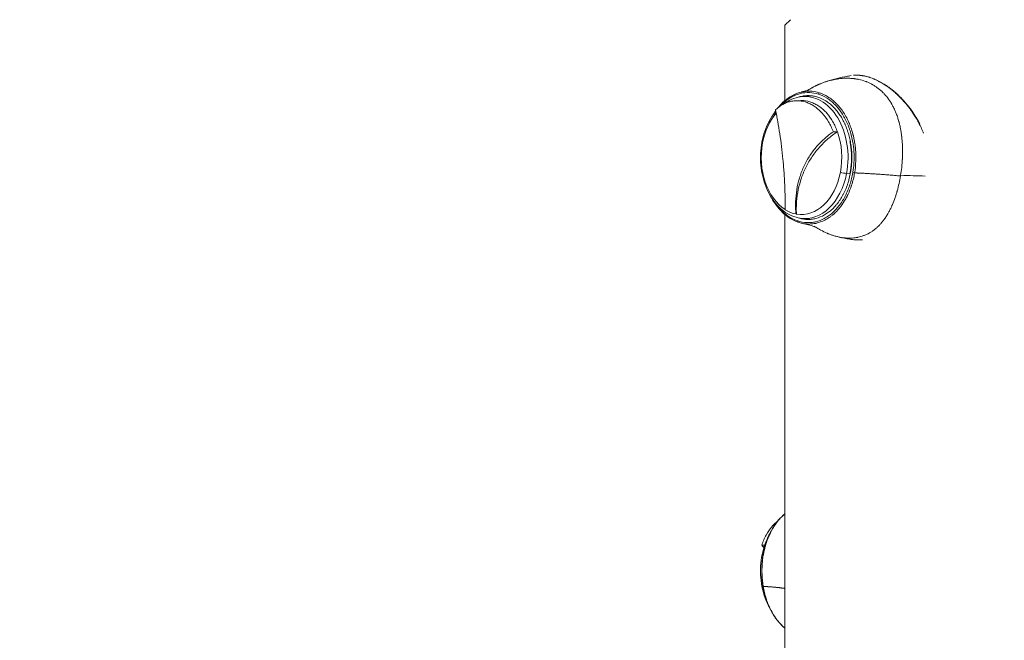
# Model space of a CAD drawing. Units: millimetres. Extents: x -472 to 20035, y 13 to 5072.
# Drawn here: x 16912 to 17269, y 782 to 1007 of the extents above; entities that cross this region are included whole.
import ezdxf

# ---------------------------------------------------------------- set-up
doc = ezdxf.new("R2010")
doc.units = ezdxf.units.MM
doc.styles.get("Standard").update_dxf_attribs({"font": 'arial.ttf'})
doc.dimstyles.new('ISO-25', dxfattribs={"dimtxt": 2.5, "dimasz": 2.5, "dimexe": 1.25, "dimexo": 0.625, "dimtad": 1, "dimtxsty": 'Standard', "dimcen": 2.5, "dimadec": 0, "dimazin": 0, "dimtfac": 1, "dimtmove": 0, "dimatfit": 3, "dimfxl": 1, "dimarcsym": 0})

# ---------------------------------------------------------------- blocks, each defined once
blk = doc.blocks.new('*D5')
at = {"color": 0, "lineweight": -2, "transparency": 16777216}
for p, q in [((14947.11, 3684.85), (14885.86, 3684.85)), ((14887.11, 3534.85), (14887.11, 722.45)), ((14947.11, 572.45), (14885.86, 572.45))]:
    blk.add_line(p, q, dxfattribs=at)
at = {"color": 0, "transparency": 16777216}
for points in [[(14862.11, 3534.85), (14912.11, 3534.85), (14887.11, 3684.85)], [(14862.11, 722.45), (14912.11, 722.45), (14887.11, 572.45)]]:
    blk.add_solid(points, dxfattribs=at)
at = {"layer": 'Defpoints', "color": 0, "transparency": 16777216}
for p in [(17279.57, 3684.85), (14887.11, 572.45), (17300.62, 572.45)]:
    blk.add_point(p, dxfattribs=at)
at = {"color": 0, "transparency": 16777216, "insert": (14674.05, 2128.65), "char_height": 280, "attachment_point": 5, "rotation": 90}
blk.add_mtext('310', dxfattribs=at)

msp = doc.modelspace()

# ---------------------------------------------------------------- linework, layer by layer
at = {"color": 0, "linetype": 'Continuous', "lineweight": 0, "extrusion": (-2.22045e-16, 1, -2.22045e-16)}
for p, q in [((17191.568, 1007.449), (17189.568, 1005.449)), ((17189.568, 978.103), (17189.568, 1005.449)), ((17198.484, 979.54), (17197.214, 979.587)), ((17201.717, 980.455), (17201.719, 980.454)), ((17193.661, 978.062), (17195.329, 978.104)), ((17213.167, 951.725), (17211.928, 951.713)), ((17189.568, 687.449), (17189.568, 936.727)), ((17198.484, 935.359), (17197.214, 935.312))]:
    msp.add_line(p, q, dxfattribs=at)
at = {"color": 0, "linetype": 'Continuous', "lineweight": 0, "extrusion": (1.35585e-31, -2.22045e-16, -1)}
msp.add_ellipse((17220.236, 986.037), major_axis=(0.155, 0.475), ratio=0.6890706, start_param=-0.3403153, end_param=0.0000001, dxfattribs=at)
at = {"color": 0, "linetype": 'Continuous', "lineweight": 0, "extrusion": (9.86076e-32, -2.22045e-16, -1)}
msp.add_ellipse((17227.554, 982.059), major_axis=(0.303, 0.398), ratio=0.4866327, start_param=-0.5592329, end_param=0, dxfattribs=at)
at = {"color": 0, "linetype": 'Continuous', "lineweight": 0, "extrusion": (4.93038e-32, -2.22045e-16, -1)}
for centre, major_axis, ratio, start_param, end_param in [((17196.804, 957.449), (0, 22.145), 0.7071068, -0.1059574, 1.8328305), ((17234.036, 975.647), (0.392, 0.31), 0.2721487, -0.6989635, 0.0000007), ((17195.583, 957.449), (0, 20.657), 0.7071068, -1.3087622, -0.6800077), ((17234.918, 974.486), (0.404, 0.295), 0.2408418, -0.7164873, 0.0000007), ((17237.715, 970.04), (0.441, 0.236), 0.1357533, -0.7706661, 0.0000008), ((17238.769, 967.909), (0.455, 0.206), 0.0922776, -0.7904198, -0.3683282), ((17195.583, 957.449), (0, -20.657), 0.7071068, -2.0406938, -1.3087622), ((17195.583, 957.449), (0, 20.657), 0.7071068, -2.7265157, -1.3087622), ((17195.583, 957.449), (0, -20.657), 0.7071068, -1.3087622, 0.1274409), ((17196.804, 957.449), (0, -22.145), 0.7071068, -1.3087622, 0.1059574), ((17194.572, 934.444), (-0.157, -0.475), 0.6884812, 0, 1.3466214), ((17182.083, 801.993), (-0.493, -0.083), 0.1634293, -0.6160534, 0)]:
    msp.add_ellipse(centre, major_axis=major_axis, ratio=ratio, start_param=start_param, end_param=end_param, dxfattribs=at)
at = {"color": 0, "linetype": 'Continuous', "lineweight": 0}
for centre, major_axis, ratio, start_param, end_param in [((17202.073, 980.454), (0.153, 0.476), 0.6895633, 0.3706571, 1.7886537), ((17183.186, 962.671), (-1.965, 0.373), 0.1831731, 0, 0.549526), ((17213.984, 953.755), (-0.497, 0.059), 0.1163282, 0, 0.7922573), ((17179.803, 971.425), (92.57, -14.83), 0.1562417, -0.9527876, -0.832623)]:
    msp.add_ellipse(centre, major_axis=major_axis, ratio=ratio, start_param=start_param, end_param=end_param, dxfattribs=at)
at = {"color": 0, "linetype": 'Continuous', "lineweight": 0, "extrusion": (1.10934e-31, -2.22045e-16, -1)}
for centre, major_axis, ratio, start_param, end_param in [((17228.467, 981.339), (0.316, 0.387), 0.4579716, -0.5806309, 0.0000009), ((17236.446, 972.228), (0.424, 0.265), 0.1848059, -0.7463481, 0)]:
    msp.add_ellipse(centre, major_axis=major_axis, ratio=ratio, start_param=start_param, end_param=end_param, dxfattribs=at)
at = {"color": 0, "linetype": 'Continuous', "lineweight": 0, "extrusion": (8.62817e-32, -2.22045e-16, -1)}
msp.add_ellipse((17233.058, 976.837), major_axis=(0.38, 0.325), ratio=0.3061976, start_param=-0.6792457, end_param=0, dxfattribs=at)
at = {"color": 0, "linetype": 'Continuous', "lineweight": 0, "extrusion": (5.54668e-32, -2.22045e-16, -1)}
msp.add_ellipse((17210.719, 952.228), major_axis=(-1.965, 0.373), ratio=0.1831731, start_param=-2.268189, end_param=-1.0559945, dxfattribs=at)
at = {"color": 0, "linetype": 'Continuous', "lineweight": 0, "extrusion": (3.08149e-32, -2.22045e-16, -1)}
msp.add_ellipse((17214.557, 951.993), major_axis=(-0.493, 0.083), ratio=0.1634293, start_param=-2.2142952, end_param=-0.7991209, dxfattribs=at)
at = {"color": 0, "linetype": 'Continuous', "lineweight": 0, "extrusion": (1.84889e-32, -2.22045e-16, -1)}
msp.add_ellipse((17183.18, 802.262), major_axis=(-1.965, -0.37), ratio=0.1819892, start_param=-0.6179995, end_param=0, dxfattribs=at)
at = {"color": 0, "linetype": 'Continuous', "lineweight": 0}
for points, degree, knots in [([(17216.425, 985.757), (17216.032, 985.843), (17215.639, 985.917), (17215.197, 985.985), (17215.147, 985.992), (17215.049, 986.007), (17215.003, 986.013), (17214.861, 986.033), (17214.571, 986.071), (17214.269, 986.105), (17213.958, 986.134), (17213.852, 986.143), (17213.692, 986.156), (17213.643, 986.159), (17213.542, 986.167), (17213.291, 986.184), (17212.835, 986.206), (17212.322, 986.217), (17211.96, 986.217), (17211.778, 986.215), (17211.7, 986.214), (17211.648, 986.213), (17211.621, 986.213), (17210.808, 986.195), (17209.981, 986.136), (17209.011, 986.01), (17208.903, 985.995), (17208.739, 985.972), (17208.69, 985.964), (17208.589, 985.949), (17208.336, 985.911), (17207.874, 985.832), (17207.349, 985.73), (17206.976, 985.65), (17206.789, 985.608), (17206.695, 985.586), (17206.654, 985.577), (17206.627, 985.57), (17206.612, 985.567), (17206.22, 985.474), (17205.822, 985.372), (17205.199, 985.194), (17204.987, 985.131), (17204.664, 985.03), (17204.5, 984.978), (17204.307, 984.915), (17204.21, 984.882), (17204.161, 984.866), (17204.14, 984.859), (17204.126, 984.854), (17204.118, 984.851), (17203.76, 984.73), (17203.379, 984.592), (17202.767, 984.354), (17202.557, 984.27), (17202.231, 984.134), (17202.065, 984.064), (17201.868, 983.978), (17201.768, 983.934), (17201.718, 983.912), (17201.693, 983.901), (17201.68, 983.895), (17201.675, 983.893), (17201.671, 983.891), (17201.668, 983.89), (17201.601, 983.86), (17201.467, 983.8), (17201.166, 983.66), (17201.05, 983.605), (17200.85, 983.509), (17200.745, 983.458), (17200.611, 983.392), (17200.541, 983.357), (17200.506, 983.339), (17200.488, 983.33), (17200.48, 983.326), (17200.475, 983.324), (17200.471, 983.322), (17200.3, 983.236), (17200.116, 983.142), (17199.822, 982.986), (17199.67, 982.904), (17199.484, 982.803), (17199.389, 982.75), (17199.341, 982.723), (17199.32, 982.712), (17199.306, 982.704), (17199.301, 982.701), (17198.759, 982.398), (17198.306, 982.123), (17197.858, 981.84), (17197.792, 981.798), (17197.728, 981.757)], 3, [0, 0, 0, 0, 0.03125, 0.03125, 0.03515625, 0.03515625, 0.0390625, 0.0390625, 0.046875, 0.0625, 0.0625, 0.0703125, 0.0703125, 0.07421875, 0.07421875, 0.078125, 0.09375, 0.109375, 0.1171875, 0.12109375, 0.12304688, 0.12304688, 0.125, 0.125, 0.1875, 0.1875, 0.1953125, 0.1953125, 0.19921875, 0.19921875, 0.203125, 0.21875, 0.234375, 0.2421875, 0.24609375, 0.24804688, 0.24902344, 0.24902344, 0.25, 0.25, 0.28125, 0.28125, 0.296875, 0.296875, 0.3046875, 0.30859375, 0.31054688, 0.31152344, 0.31201172, 0.31201172, 0.3125, 0.3125, 0.34375, 0.34375, 0.359375, 0.359375, 0.3671875, 0.37109375, 0.37304688, 0.37402344, 0.37451172, 0.37475586, 0.37487793, 0.37487793, 0.375, 0.375, 0.390625, 0.390625, 0.3984375, 0.3984375, 0.40234375, 0.40429688, 0.40527344, 0.40576172, 0.40600586, 0.40612793, 0.40612793, 0.40625, 0.40625, 0.421875, 0.421875, 0.4296875, 0.43359375, 0.43554688, 0.43652344, 0.43701172, 0.43701172, 0.4375, 0.4375, 0.46875, 0.46875, 0.47442527, 0.47442527, 0.47442527, 0.47442527]), ([(17204.455, 984.963), (17205.036, 985.152), (17205.625, 985.334), (17206.818, 985.681), (17207.422, 985.847), (17208.644, 986.162), (17209.261, 986.311), (17210.509, 986.592), (17211.138, 986.723), (17212.372, 986.96), (17212.975, 987.066), (17213.582, 987.164)], 3, [6.05720132, 6.05720132, 6.05720132, 6.05720132, 6.07999679, 6.07999679, 6.10279226, 6.10279226, 6.12558774, 6.12558774, 6.14838321, 6.14838321, 6.16985975, 6.16985975, 6.16985975, 6.16985975]), ([(17214.401, 987.271), (17214.562, 987.287), (17214.723, 987.299), (17215.047, 987.316), (17215.293, 987.324), (17215.58, 987.325), (17215.724, 987.324), (17215.785, 987.323), (17215.826, 987.322), (17215.846, 987.321), (17216.039, 987.317), (17216.301, 987.305), (17216.615, 987.281), (17216.775, 987.267), (17216.855, 987.259), (17216.889, 987.256), (17216.912, 987.253), (17216.925, 987.252), (17217.107, 987.233), (17217.284, 987.211), (17217.557, 987.172), (17217.696, 987.151), (17217.837, 987.127), (17217.932, 987.111), (17217.981, 987.102), (17218.779, 986.957), (17219.528, 986.763), (17220.272, 986.52)], 3, [0.65690547, 0.65690547, 0.65690547, 0.65690547, 0.6875, 0.6875, 0.71875, 0.734375, 0.7421875, 0.74609375, 0.74609375, 0.75, 0.75, 0.78125, 0.796875, 0.8046875, 0.80859375, 0.81054687, 0.81054687, 0.8125, 0.8125, 0.84375, 0.84375, 0.859375, 0.8671875, 0.8671875, 0.875, 0.875, 1, 1, 1, 1]), ([(17214.593, 987.289), (17215.299, 987.346), (17216.026, 987.341), (17217.838, 987.181), (17218.94, 986.959), (17220.17, 986.583), (17220.28, 986.548), (17220.391, 986.512)], 3, [1.4481722, 1.4481722, 1.4481722, 1.4481722, 4.8129638, 4.8129638, 9.6502114, 9.6502114, 10.1252494, 10.1252494, 10.1252494, 10.1252494]), ([(17220.272, 986.52), (17220.578, 986.421), (17221.038, 986.258), (17221.58, 986.043), (17221.813, 985.946), (17221.969, 985.881), (17222.048, 985.846), (17222.431, 985.679), (17222.739, 985.537), (17223.204, 985.309), (17223.437, 985.191), (17223.67, 985.069), (17223.826, 984.986), (17223.906, 984.943), (17224.289, 984.735), (17224.598, 984.559), (17225.064, 984.281), (17225.297, 984.139), (17225.571, 983.966), (17225.688, 983.891), (17225.767, 983.84), (17225.807, 983.814), (17226.459, 983.39), (17227.081, 982.952), (17227.708, 982.475)], 3, [0, 0, 0, 0, 0.125, 0.1875, 0.21875, 0.21875, 0.25, 0.25, 0.375, 0.375, 0.4375, 0.46875, 0.46875, 0.5, 0.5, 0.625, 0.625, 0.6875, 0.71875, 0.734375, 0.734375, 0.75, 0.75, 1, 1, 1, 1]), ([(17220.391, 986.512), (17221.508, 986.147), (17222.649, 985.661), (17224.934, 984.463), (17226.087, 983.747), (17227.433, 982.775), (17227.645, 982.618), (17227.857, 982.457)], 3, [0, 0, 0, 0, 4.8072154, 4.8072154, 9.6464157, 9.6464157, 10.5560396, 10.5560396, 10.5560396, 10.5560396]), ([(17231.551, 951.044), (17231.697, 951.957), (17231.823, 952.888), (17231.976, 954.309), (17232.021, 954.787), (17232.08, 955.509), (17232.108, 955.871), (17232.135, 956.296), (17232.148, 956.509), (17232.154, 956.615), (17232.157, 956.661), (17232.158, 956.692), (17232.159, 956.708), (17232.208, 957.598), (17232.237, 958.514), (17232.242, 959.942), (17232.236, 960.427), (17232.217, 961.168), (17232.205, 961.541), (17232.185, 961.982), (17232.173, 962.203), (17232.167, 962.314), (17232.164, 962.37), (17232.163, 962.394), (17232.162, 962.41), (17232.162, 962.419), (17232.137, 962.846), (17232.106, 963.29), (17232.046, 963.989), (17232.023, 964.228), (17231.986, 964.595), (17231.966, 964.78), (17231.941, 964.999), (17231.928, 965.11), (17231.921, 965.166), (17231.918, 965.194), (17231.916, 965.205), (17231.915, 965.213), (17231.915, 965.219), (17231.877, 965.534), (17231.827, 965.92), (17231.725, 966.603), (17231.686, 966.848), (17231.619, 967.241), (17231.596, 967.376), (17231.546, 967.654), (17231.519, 967.797), (17231.376, 968.54), (17231.262, 969.053), (17231.106, 969.708), (17231.056, 969.907), (17230.986, 970.178), (17230.964, 970.263), (17230.931, 970.385), (17230.916, 970.444), (17230.898, 970.509), (17230.889, 970.541), (17230.885, 970.557), (17230.883, 970.564), (17230.881, 970.568), (17230.881, 970.569), (17230.749, 971.05), (17230.614, 971.497), (17230.412, 972.122), (17230.344, 972.323), (17230.243, 972.614), (17230.192, 972.757), (17230.133, 972.919), (17230.104, 972.999), (17230.089, 973.039), (17230.083, 973.056), (17230.079, 973.067), (17230.077, 973.071), (17229.914, 973.511), (17229.748, 973.923), (17229.495, 974.512), (17229.41, 974.703), (17229.281, 974.983), (17229.217, 975.121), (17229.141, 975.279), (17229.104, 975.358), (17229.087, 975.391), (17229.077, 975.413), (17229.072, 975.423), (17228.871, 975.833), (17228.672, 976.214), (17228.367, 976.759), (17228.213, 977.026), (17228.032, 977.326), (17227.94, 977.474), (17227.894, 977.547), (17227.875, 977.578), (17227.862, 977.599), (17227.856, 977.608), (17227.383, 978.355), (17226.89, 979.034), (17226.121, 979.969), (17225.86, 980.267), (17225.461, 980.694), (17225.26, 980.902), (17225.024, 981.136), (17224.905, 981.251), (17224.845, 981.308), (17224.82, 981.333), (17224.803, 981.349), (17224.795, 981.356), (17224.193, 981.925), (17223.572, 982.434), (17222.606, 983.124), (17222.278, 983.341), (17221.779, 983.649), (17221.527, 983.798), (17221.23, 983.963), (17221.102, 984.033), (17221.017, 984.079), (17220.975, 984.101), (17220.579, 984.309), (17220.221, 984.481), (17219.675, 984.722), (17219.399, 984.838), (17219.121, 984.947), (17218.934, 985.018), (17218.84, 985.053), (17218.003, 985.356), (17217.228, 985.581), (17216.425, 985.757)], 3, [0, 0, 0, 0, 0.0625, 0.0625, 0.09375, 0.09375, 0.109375, 0.1171875, 0.1210937, 0.1230469, 0.1240234, 0.1240234, 0.125, 0.125, 0.1875, 0.1875, 0.21875, 0.21875, 0.234375, 0.2421875, 0.2460937, 0.2480469, 0.2490234, 0.2495117, 0.2495117, 0.25, 0.25, 0.28125, 0.28125, 0.296875, 0.296875, 0.3046875, 0.3085937, 0.3105469, 0.3115234, 0.3120117, 0.3122559, 0.3122559, 0.3125, 0.3125, 0.34375, 0.34375, 0.359375, 0.359375, 0.3671875, 0.3671875, 0.375, 0.375, 0.40625, 0.40625, 0.421875, 0.421875, 0.4296875, 0.4296875, 0.4335937, 0.4355469, 0.4365234, 0.4370117, 0.4372559, 0.4372559, 0.4375, 0.4375, 0.46875, 0.46875, 0.484375, 0.484375, 0.4921875, 0.4960937, 0.4980469, 0.4990234, 0.4995117, 0.4995117, 0.5, 0.5, 0.53125, 0.53125, 0.546875, 0.546875, 0.5546875, 0.5585937, 0.5605469, 0.5615234, 0.5615234, 0.5625, 0.5625, 0.59375, 0.59375, 0.609375, 0.6171875, 0.6210937, 0.6230469, 0.6240234, 0.6240234, 0.625, 0.625, 0.6875, 0.6875, 0.71875, 0.71875, 0.734375, 0.7421875, 0.7460937, 0.7480469, 0.7490234, 0.7490234, 0.75, 0.75, 0.8125, 0.8125, 0.84375, 0.84375, 0.859375, 0.8671875, 0.8710937, 0.8710937, 0.875, 0.875, 0.90625, 0.90625, 0.921875, 0.9296875, 0.9296875, 0.9375, 0.9375, 1, 1, 1, 1]), ([(17187.016, 975.475), (17187.562, 976.155), (17188.14, 976.787), (17189.618, 978.198), (17190.552, 978.924), (17192.494, 980.114), (17193.509, 980.585), (17194.844, 981.017), (17195.147, 981.103), (17195.451, 981.177)], 3, [14.7881938, 14.7881938, 14.7881938, 14.7881938, 17.8491728, 17.8491728, 22.2820621, 22.2820621, 26.7044723, 26.7044723, 27.9892954, 27.9892954, 27.9892954, 27.9892954]), ([(17201.717, 980.455), (17200.649, 980.797), (17199.567, 980.988), (17197.382, 981.068), (17196.302, 980.955), (17194.706, 980.568), (17194.178, 980.402), (17193.13, 979.996), (17192.608, 979.754), (17191.089, 978.931), (17190.124, 978.249), (17188.978, 977.233), (17188.752, 977.022), (17188.307, 976.582), (17188.087, 976.353), (17187.871, 976.118)], 3, [0, 0, 0, 0, 0.12492381, 0.12492381, 0.24993469, 0.24993469, 0.31244014, 0.31244014, 0.37494558, 0.37494558, 0.49995646, 0.49995646, 0.53120918, 0.53120918, 0.5624008, 0.5624008, 0.5624008, 0.5624008]), ([(17189.026, 976.82), (17189.761, 977.376), (17190.534, 977.857), (17192.315, 978.743), (17193.347, 979.108), (17194.644, 979.387), (17194.896, 979.432), (17195.148, 979.47)], 3, [17.7733111, 17.7733111, 17.7733111, 17.7733111, 21.135215, 21.135215, 25.2911831, 25.2911831, 26.2835049, 26.2835049, 26.2835049, 26.2835049]), ([(17201.534, 979.333), (17201.005, 979.506), (17200.472, 979.639), (17199.399, 979.829), (17198.859, 979.885), (17197.774, 979.919), (17196.964, 979.886), (17196.159, 979.765), (17195.624, 979.665), (17195.355, 979.605), (17194.86, 979.476), (17194.631, 979.409), (17194.404, 979.335)], 3, [0, 0, 0, 0, 0.0625, 0.0625, 0.125, 0.125, 0.1875, 0.21875, 0.21875, 0.25, 0.25, 0.27702984, 0.27702984, 0.27702984, 0.27702984]), ([(17195.451, 981.177), (17195.98, 981.307), (17196.507, 981.436), (17197.058, 981.572), (17197.082, 981.578), (17197.108, 981.584), (17197.11, 981.585), (17197.217, 981.611), (17197.202, 981.608), (17197.374, 981.652), (17197.491, 981.685), (17197.896, 981.806), (17198.078, 981.881), (17198.078, 981.881)], 3, [0.0000201, 0.0000201, 0.0000201, 0.0000201, 2.5000062, 2.5000062, 2.6171937, 2.6171937, 2.6250062, 2.6250062, 3.125018, 3.125018, 4.6255243, 4.6255243, 9.046698, 9.046698, 9.046698, 9.046698]), ([(17202.096, 980.936), (17200.906, 981.318), (17199.74, 981.5), (17198.073, 981.539), (17197.531, 981.513), (17196.741, 981.424), (17196.482, 981.387), (17196.1, 981.319), (17195.91, 981.282), (17195.691, 981.234), (17195.583, 981.209), (17195.529, 981.196), (17195.502, 981.19), (17195.49, 981.187), (17195.482, 981.185), (17195.48, 981.184), (17195.467, 981.181), (17195.459, 981.179), (17195.451, 981.177)], 3, [0, 0, 0, 0, 0.125, 0.125, 0.1875, 0.1875, 0.21875, 0.21875, 0.234375, 0.2421875, 0.24609375, 0.24804687, 0.24902344, 0.24951172, 0.24951172, 0.25, 0.25, 0.25080159, 0.25080159, 0.25080159, 0.25080159]), ([(17213.63, 953.755), (17213.712, 954.451), (17213.771, 955.15), (17213.842, 956.553), (17213.854, 957.255), (17213.831, 958.67), (17213.779, 959.725), (17213.674, 960.773), (17213.592, 961.469), (17213.546, 961.815), (17213.387, 962.858), (17213.259, 963.544), (17212.957, 964.894), (17212.783, 965.561), (17212.391, 966.869), (17212.065, 967.827), (17211.631, 968.902), (17211.433, 969.353), (17211.298, 969.653), (17211.229, 969.802), (17210.883, 970.534), (17210.44, 971.38), (17209.956, 972.179), (17209.625, 972.702), (17209.456, 972.957), (17208.929, 973.714), (17208.379, 974.432), (17207.794, 975.094), (17207.397, 975.522), (17207.194, 975.731), (17206.579, 976.331), (17205.946, 976.889), (17205.178, 977.463), (17204.843, 977.693), (17204.618, 977.843), (17204.506, 977.916), (17203.469, 978.564), (17202.517, 979.013), (17201.534, 979.333)], 3, [0, 0, 0, 0, 0.0625, 0.0625, 0.125, 0.125, 0.1875, 0.21875, 0.21875, 0.25, 0.25, 0.3125, 0.3125, 0.375, 0.375, 0.4375, 0.46875, 0.484375, 0.484375, 0.5, 0.5, 0.5625, 0.59375, 0.59375, 0.625, 0.625, 0.6875, 0.71875, 0.71875, 0.75, 0.75, 0.8125, 0.84375, 0.859375, 0.859375, 0.875, 0.875, 1, 1, 1, 1]), ([(17214.203, 951.993), (17214.459, 953.516), (17214.605, 955.05), (17214.666, 957.367), (17214.659, 958.142), (17214.609, 959.309), (17214.585, 959.699), (17214.524, 960.475), (17214.487, 960.86), (17214.268, 962.776), (17213.989, 964.269), (17213.511, 966.088), (17213.408, 966.449), (17213.19, 967.166), (17213.075, 967.522), (17212.711, 968.571), (17212.446, 969.249), (17211.585, 971.219), (17210.922, 972.448), (17209.789, 974.162), (17209.393, 974.704), (17208.57, 975.725), (17208.143, 976.205), (17207.255, 977.103), (17206.795, 977.522), (17205.843, 978.298), (17205.348, 978.655), (17203.841, 979.613), (17202.799, 980.107), (17201.719, 980.454)], 3, [0, 0, 0, 0, 0.125, 0.125, 0.1875, 0.1875, 0.21875, 0.21875, 0.25, 0.25, 0.375, 0.375, 0.40625, 0.40625, 0.4375, 0.4375, 0.5, 0.5, 0.625, 0.625, 0.6875, 0.6875, 0.75, 0.75, 0.8125, 0.8125, 0.875, 0.875, 1, 1, 1, 1]), ([(17214.842, 951.879), (17215.069, 953.232), (17215.231, 954.708), (17215.313, 957.081), (17215.314, 957.899), (17215.267, 959.158), (17215.243, 959.584), (17215.195, 960.229), (17215.168, 960.554), (17215.13, 960.935), (17215.109, 961.127), (17215.099, 961.222), (17215.094, 961.27), (17215.091, 961.294), (17215.09, 961.305), (17215.089, 961.312), (17215.088, 961.317), (17215.042, 961.728), (17214.968, 962.321), (17214.774, 963.472), (17214.695, 963.9), (17214.547, 964.602), (17214.493, 964.846), (17214.403, 965.227), (17214.356, 965.421), (17214.297, 965.654), (17214.267, 965.772), (17214.252, 965.831), (17214.245, 965.857), (17214.24, 965.874), (17214.238, 965.883), (17213.992, 966.82), (17213.732, 967.635), (17213.353, 968.697), (17213.229, 969.024), (17213.048, 969.478), (17212.989, 969.623), (17212.902, 969.83), (17212.859, 969.932), (17212.81, 970.047), (17212.785, 970.103), (17212.773, 970.131), (17212.767, 970.145), (17212.764, 970.151), (17212.763, 970.155), (17212.762, 970.156), (17212.091, 971.691), (17211.341, 973.022), (17210.18, 974.733), (17209.787, 975.257), (17209.196, 975.976), (17208.998, 976.205), (17208.703, 976.533), (17208.556, 976.693), (17208.384, 976.873), (17208.298, 976.961), (17208.255, 977.005), (17208.234, 977.027), (17208.225, 977.036), (17208.219, 977.042), (17208.216, 977.044), (17207.218, 978.056), (17206.188, 978.869), (17204.128, 980.148), (17203.098, 980.614), (17202.096, 980.936)], 3, [0, 0, 0, 0, 0.125, 0.125, 0.1875, 0.1875, 0.21875, 0.21875, 0.234375, 0.2421875, 0.2460938, 0.2480469, 0.2490234, 0.2495117, 0.2497559, 0.2497559, 0.25, 0.25, 0.3125, 0.3125, 0.34375, 0.34375, 0.359375, 0.359375, 0.3671875, 0.3710938, 0.3730469, 0.3740234, 0.3745117, 0.3745117, 0.375, 0.375, 0.4375, 0.4375, 0.46875, 0.46875, 0.484375, 0.484375, 0.4921875, 0.4960938, 0.4980469, 0.4990234, 0.4995117, 0.4997559, 0.4997559, 0.5, 0.5, 0.625, 0.625, 0.6875, 0.6875, 0.71875, 0.71875, 0.734375, 0.7421875, 0.7460938, 0.7480469, 0.7490234, 0.7495117, 0.7495117, 0.75, 0.75, 0.875, 0.875, 1, 1, 1, 1]), ([(17228.635, 981.742), (17229.023, 981.424), (17229.418, 981.087), (17230.016, 980.55), (17230.216, 980.367), (17230.518, 980.083), (17230.67, 979.939), (17230.847, 979.768), (17230.936, 979.682), (17230.974, 979.645), (17230.999, 979.62), (17231.013, 979.606), (17231.751, 978.88), (17232.512, 978.074), (17233.291, 977.163)], 3, [0, 0, 0, 0, 0.25, 0.25, 0.375, 0.375, 0.4375, 0.46875, 0.484375, 0.4921875, 0.4921875, 0.5, 0.5, 1, 1, 1, 1]), ([(17228.784, 981.726), (17229.919, 980.798), (17231.033, 979.766), (17232.552, 978.169), (17233, 977.673), (17233.438, 977.162)], 3, [0, 0, 0, 0, 4.9345159, 4.9345159, 7.051412, 7.051412, 7.051412, 7.051412]), ([(17186.154, 974.706), (17186.975, 975.501), (17187.848, 976.159), (17189.005, 976.812), (17189.24, 976.934), (17189.712, 977.159), (17189.949, 977.262), (17190.667, 977.543), (17191.151, 977.692), (17192.13, 977.919), (17192.626, 977.996), (17193.629, 978.074), (17194.139, 978.075), (17195.651, 977.965), (17196.647, 977.743), (17197.877, 977.28), (17198.122, 977.178), (17198.611, 976.955), (17198.855, 976.834), (17199.576, 976.447), (17200.046, 976.155), (17200.961, 975.505), (17201.407, 975.148), (17202.277, 974.367), (17202.702, 973.943), (17203.932, 972.575), (17204.676, 971.56), (17205.683, 969.89), (17206, 969.308), (17206.595, 968.093), (17206.872, 967.463), (17207.126, 966.816)], 3, [0, 0, 0, 0, 0.004333236, 0.004333236, 0.005416545, 0.005416545, 0.006499854, 0.006499854, 0.008666472, 0.008666472, 0.01083309, 0.01083309, 0.012999708, 0.012999708, 0.017332944, 0.017332944, 0.018416252, 0.018416252, 0.019499561, 0.019499561, 0.021666179, 0.021666179, 0.023832797, 0.023832797, 0.025999415, 0.025999415, 0.030332651, 0.030332651, 0.032499269, 0.032499269, 0.034665887, 0.034665887, 0.034665887, 0.034665887]), ([(17195.323, 978.103), (17195.656, 978.112), (17195.989, 978.104), (17197.338, 978.008), (17198.344, 977.787), (17199.585, 977.32), (17199.833, 977.217), (17200.322, 976.993), (17200.563, 976.872), (17201.279, 976.485), (17202.21, 975.901), (17203.093, 975.182), (17203.953, 974.394), (17204.373, 973.964), (17205.567, 972.598), (17206.286, 971.581), (17207.252, 969.897), (17207.555, 969.306), (17208.116, 968.084), (17208.373, 967.454), (17208.607, 966.803)], 3, [0.011657635, 0.011657635, 0.011657635, 0.011657635, 0.013072734, 0.013072734, 0.017430312, 0.017430312, 0.018519707, 0.018519707, 0.019609102, 0.019609102, 0.021787891, 0.02396668, 0.02396668, 0.026145469, 0.026145469, 0.030503047, 0.030503047, 0.032681836, 0.032681836, 0.034860625, 0.034860625, 0.034860625, 0.034860625]), ([(17181.221, 963.043), (17181.481, 964.412), (17181.838, 965.752), (17182.727, 968.302), (17183.264, 969.523), (17184.496, 971.797), (17185.197, 972.861), (17186.065, 973.942), (17186.163, 974.062), (17186.263, 974.181)], 3, [0, 0, 0, 0, 4.2400808, 4.2400808, 8.4694525, 8.4694525, 12.702184, 12.702184, 13.2380948, 13.2380948, 13.2380948, 13.2380948]), ([(17186.154, 974.706), (17186.297, 974.024), (17186.436, 973.331), (17186.709, 971.922), (17186.842, 971.206), (17187.231, 969.035), (17187.474, 967.563), (17187.924, 964.568), (17188.132, 963.046), (17188.512, 959.95), (17188.685, 958.37), (17188.912, 956), (17188.983, 955.207), (17189.113, 953.627), (17189.173, 952.841), (17189.337, 950.495), (17189.426, 948.947), (17189.565, 945.884), (17189.614, 944.369), (17189.663, 942.119), (17189.675, 941.373), (17189.69, 939.901), (17189.693, 939.173), (17189.693, 938.454)], 3, [-0.016853519, -0.016853519, -0.016853519, -0.016853519, -0.0144717, -0.0144717, -0.01208988, -0.01208988, -0.007326241, -0.007326241, -0.002562601, -0.002562601, 0.002201038, 0.002201038, 0.004582858, 0.004582858, 0.006964678, 0.006964678, 0.011728317, 0.011728317, 0.016491956, 0.016491956, 0.018873776, 0.018873776, 0.021255596, 0.021255596, 0.021255596, 0.021255596]), ([(17207.126, 966.816), (17206.535, 966.411), (17205.96, 965.988), (17204.841, 965.106), (17204.295, 964.645), (17202.715, 963.218), (17201.738, 962.207), (17199.932, 960.063), (17199.104, 958.931), (17197.599, 956.544), (17196.92, 955.284), (17196.037, 953.33), (17195.764, 952.665), (17195.263, 951.32), (17195.036, 950.64), (17194.422, 948.583), (17194.104, 947.186), (17193.643, 944.341), (17193.501, 942.895), (17193.419, 940.689), (17193.414, 939.947), (17193.448, 938.463), (17193.487, 937.72), (17193.548, 936.975)], 3, [-0.016986888, -0.016986888, -0.016986888, -0.016986888, -0.014598255, -0.014598255, -0.012209621, -0.012209621, -0.007432354, -0.007432354, -0.002655087, -0.002655087, 0.002122179, 0.002122179, 0.004510813, 0.004510813, 0.006899446, 0.006899446, 0.011676713, 0.011676713, 0.01645398, 0.01645398, 0.018842614, 0.018842614, 0.021231247, 0.021231247, 0.021231247, 0.021231247]), ([(17208.607, 966.803), (17208, 966.403), (17207.408, 965.985), (17206.253, 965.113), (17205.689, 964.658), (17204.049, 963.247), (17203.028, 962.246), (17201.128, 960.12), (17200.25, 958.996), (17198.638, 956.623), (17197.902, 955.368), (17196.93, 953.418), (17196.627, 952.755), (17196.066, 951.41), (17195.808, 950.73), (17195.102, 948.669), (17194.721, 947.267), (17194.134, 944.406), (17193.928, 942.948), (17193.752, 940.719), (17193.716, 939.969), (17193.688, 938.467), (17193.696, 937.714), (17193.727, 936.959)], 3, [-0.016931475, -0.016931475, -0.016931475, -0.016931475, -0.01454541, -0.01454541, -0.012159345, -0.012159345, -0.007387215, -0.007387215, -0.002615085, -0.002615085, 0.002157046, 0.002157046, 0.004543111, 0.004543111, 0.006929176, 0.006929176, 0.011701306, 0.011701306, 0.016473436, 0.016473436, 0.018859501, 0.018859501, 0.021245566, 0.021245566, 0.021245566, 0.021245566]), ([(17207.126, 966.816), (17207.372, 966.814), (17207.619, 966.812), (17207.866, 966.809), (17208.113, 966.807), (17208.36, 966.805), (17208.607, 966.803)], 3, [0, 0, 0, 0, 0.0010244498, 0.0010244498, 0.0010244498, 0.0020488997, 0.0020488997, 0.0020488997, 0.0020488997]), ([(17195.148, 935.428), (17194.113, 935.584), (17193.088, 935.875), (17191.117, 936.706), (17190.162, 937.25), (17188.35, 938.567), (17187.486, 939.349), (17185.887, 941.116), (17185.146, 942.112), (17183.821, 944.271), (17183.232, 945.445), (17182.231, 947.914), (17181.816, 949.22), (17181.178, 951.903), (17180.952, 953.292), (17180.697, 956.09), (17180.667, 957.511), (17180.802, 960.307), (17180.965, 961.695), (17181.221, 963.043)], 3, [0, 0, 0, 0, 4.0721772, 4.0721772, 8.15186, 8.15186, 12.2898797, 12.2898797, 16.4820156, 16.4820156, 20.7050914, 20.7050914, 24.9376388, 24.9376388, 29.1685331, 29.1685331, 33.3952206, 33.3952206, 37.5750506, 37.5750506, 37.5750506, 37.5750506]), ([(17213.487, 953.813), (17213.651, 955.202), (17213.721, 956.619), (17213.669, 959.436), (17213.546, 960.849), (17213.274, 962.589), (17213.211, 962.95), (17213.141, 963.309)], 3, [0, 0, 0, 0, 4.2234599, 4.2234599, 8.4549901, 8.4549901, 9.5707099, 9.5707099, 9.5707099, 9.5707099]), ([(17213.129, 951.528), (17213.227, 952.024), (17213.312, 952.526), (17213.422, 953.29), (17213.456, 953.551), (17213.487, 953.813)], 3, [28.2032391, 28.2032391, 28.2032391, 28.2032391, 29.7471083, 29.7471083, 30.5440625, 30.5440625, 30.5440625, 30.5440625]), ([(17194.218, 934.444), (17195.287, 934.09), (17196.363, 933.89), (17197.987, 933.814), (17198.53, 933.826), (17199.347, 933.901), (17199.621, 933.936), (17200.165, 934.025), (17200.435, 934.078), (17201.777, 934.392), (17202.823, 934.789), (17204.096, 935.466), (17204.348, 935.611), (17204.85, 935.919), (17205.1, 936.082), (17205.835, 936.595), (17206.309, 936.969), (17207.689, 938.182), (17208.55, 939.113), (17209.55, 940.435), (17209.746, 940.707), (17210.126, 941.262), (17210.31, 941.544), (17210.848, 942.41), (17211.185, 943.008), (17211.818, 944.251), (17212.113, 944.894), (17212.66, 946.225), (17212.913, 946.916), (17213.595, 949.025), (17213.95, 950.483), (17214.203, 951.993)], 3, [0, 0, 0, 0, 0.125, 0.125, 0.1875, 0.1875, 0.21875, 0.21875, 0.25, 0.25, 0.375, 0.375, 0.40625, 0.40625, 0.4375, 0.4375, 0.5, 0.5, 0.625, 0.625, 0.65625, 0.65625, 0.6875, 0.6875, 0.75, 0.75, 0.8125, 0.8125, 0.875, 0.875, 1, 1, 1, 1]), ([(17194.404, 935.564), (17194.929, 935.393), (17195.722, 935.194), (17196.523, 935.081), (17197.06, 935.025), (17197.327, 935.006), (17198.142, 934.98), (17198.953, 935.012), (17199.76, 935.131), (17200.296, 935.231), (17200.565, 935.291), (17201.896, 935.636), (17202.929, 936.061), (17204.435, 936.925), (17204.925, 937.247), (17205.877, 937.961), (17206.339, 938.351), (17207.242, 939.205), (17207.893, 939.89), (17208.504, 940.644), (17208.903, 941.161), (17209.099, 941.429), (17209.667, 942.246), (17210.203, 943.099), (17210.691, 944.007), (17211.006, 944.625), (17211.157, 944.938), (17211.599, 945.906), (17212.004, 946.9), (17212.354, 947.935), (17212.575, 948.634), (17212.679, 948.989), (17213.168, 950.774), (17213.452, 952.243), (17213.63, 953.755)], 3, [0.00020632, 0.00020632, 0.00020632, 0.00020632, 0.0625, 0.09375, 0.09375, 0.125, 0.125, 0.1875, 0.21875, 0.21875, 0.25, 0.25, 0.375, 0.375, 0.4375, 0.4375, 0.5, 0.5, 0.5625, 0.59375, 0.59375, 0.625, 0.625, 0.6875, 0.71875, 0.71875, 0.75, 0.75, 0.8125, 0.84375, 0.84375, 0.875, 0.875, 1, 1, 1, 1]), ([(17195.726, 933.61), (17196.33, 933.479), (17196.954, 933.39), (17198.15, 933.32), (17198.719, 933.325), (17199.586, 933.398), (17199.878, 933.433), (17200.319, 933.502), (17200.54, 933.541), (17200.8, 933.594), (17200.93, 933.623), (17200.995, 933.637), (17201.027, 933.645), (17201.041, 933.648), (17201.051, 933.65), (17201.056, 933.652), (17202.008, 933.874), (17203.016, 934.227), (17204.582, 935.027), (17205.112, 935.339), (17205.912, 935.884), (17206.18, 936.078), (17206.582, 936.389), (17206.783, 936.55), (17207.017, 936.746), (17207.134, 936.847), (17207.192, 936.898), (17207.222, 936.923), (17207.234, 936.934), (17207.243, 936.942), (17207.248, 936.946), (17207.619, 937.273), (17208.029, 937.661), (17208.694, 938.366), (17208.924, 938.621), (17209.278, 939.038), (17209.397, 939.183), (17209.579, 939.409), (17209.67, 939.524), (17209.777, 939.662), (17209.831, 939.733), (17209.858, 939.768), (17209.871, 939.786), (17209.877, 939.793), (17209.881, 939.798), (17209.882, 939.8), (17210.545, 940.676), (17211.03, 941.45), (17211.56, 942.357), (17211.704, 942.618), (17211.877, 942.939), (17211.927, 943.035), (17211.992, 943.16), (17212.022, 943.218), (17212.053, 943.278), (17212.067, 943.306), (17212.074, 943.32), (17212.077, 943.326), (17212.079, 943.329), (17212.08, 943.331), (17212.08, 943.332), (17212.08, 943.331), (17212.444, 944.046), (17212.761, 944.75), (17213.176, 945.773), (17213.304, 946.109), (17213.483, 946.603), (17213.569, 946.847), (17213.664, 947.128), (17213.709, 947.267), (17213.732, 947.336), (17213.742, 947.366), (17213.748, 947.386), (17213.751, 947.394), (17214.235, 948.891), (17214.593, 950.395), (17214.842, 951.879)], 3, [0.05276812, 0.05276812, 0.05276812, 0.05276812, 0.125, 0.125, 0.1875, 0.1875, 0.21875, 0.21875, 0.234375, 0.2421875, 0.24609375, 0.24804688, 0.24902344, 0.24951172, 0.24951172, 0.25, 0.25, 0.375, 0.375, 0.4375, 0.4375, 0.46875, 0.46875, 0.484375, 0.4921875, 0.49609375, 0.49804688, 0.49902344, 0.49951172, 0.49951172, 0.5, 0.5, 0.5625, 0.5625, 0.59375, 0.59375, 0.609375, 0.609375, 0.6171875, 0.62109375, 0.62304688, 0.62402344, 0.62451172, 0.62475586, 0.62475586, 0.625, 0.625, 0.6875, 0.6875, 0.71875, 0.71875, 0.734375, 0.734375, 0.7421875, 0.74609375, 0.74804688, 0.74902344, 0.74951172, 0.74975586, 0.74987793, 0.74987793, 0.75, 0.75, 0.8125, 0.8125, 0.84375, 0.84375, 0.859375, 0.8671875, 0.87109375, 0.87304688, 0.87402344, 0.87402344, 0.875, 0.875, 1, 1, 1, 1]), ([(17207.162, 929.15), (17207.556, 929.026), (17207.949, 928.915), (17208.533, 928.766), (17208.727, 928.72), (17209.114, 928.633), (17209.304, 928.593), (17209.884, 928.481), (17210.269, 928.418), (17210.843, 928.342), (17211.034, 928.319), (17211.414, 928.281), (17211.605, 928.265), (17212.167, 928.226), (17212.54, 928.213), (17213.097, 928.211), (17213.374, 928.215), (17213.697, 928.228), (17213.835, 928.235), (17213.927, 928.24), (17213.974, 928.243), (17214.377, 928.27), (17214.734, 928.305), (17215.268, 928.379), (17215.534, 928.42), (17215.844, 928.477), (17215.998, 928.507), (17216.064, 928.521), (17216.108, 928.53), (17216.132, 928.535), (17216.809, 928.679), (17217.467, 928.866), (17218.45, 929.229), (17218.777, 929.363), (17219.265, 929.587), (17219.509, 929.704), (17219.792, 929.85), (17219.933, 929.925), (17220.004, 929.963), (17220.034, 929.98), (17220.054, 929.991), (17220.065, 929.997), (17220.365, 930.163), (17220.659, 930.339), (17221.1, 930.625), (17221.321, 930.774), (17221.58, 930.958), (17221.709, 931.053), (17221.774, 931.101), (17221.802, 931.122), (17221.82, 931.136), (17221.831, 931.144), (17222.104, 931.35), (17222.373, 931.566), (17222.78, 931.916), (17222.916, 932.038), (17223.121, 932.226), (17223.224, 932.322), (17223.344, 932.438), (17223.404, 932.496), (17223.434, 932.525), (17223.447, 932.538), (17223.456, 932.547), (17223.461, 932.551), (17223.696, 932.782), (17223.937, 933.032), (17224.309, 933.442), (17224.435, 933.584), (17224.626, 933.808), (17224.722, 933.922), (17224.836, 934.06), (17224.893, 934.13), (17224.921, 934.165), (17224.935, 934.183), (17224.941, 934.19), (17224.945, 934.195), (17224.948, 934.199), (17225.12, 934.412), (17225.32, 934.67), (17225.659, 935.133), (17225.778, 935.3), (17225.966, 935.572), (17226.062, 935.713), (17226.177, 935.887), (17226.236, 935.977), (17226.261, 936.015), (17226.278, 936.041), (17226.285, 936.053), (17226.591, 936.526), (17226.835, 936.935), (17227.133, 937.457), (17227.221, 937.616), (17227.338, 937.83), (17227.374, 937.897), (17227.424, 937.991), (17227.449, 938.037), (17227.475, 938.088), (17227.488, 938.112), (17227.495, 938.124), (17227.497, 938.129), (17227.499, 938.133), (17227.499, 938.133), (17227.712, 938.538), (17227.906, 938.929), (17228.172, 939.493), (17228.257, 939.677), (17228.379, 939.948), (17228.438, 940.082), (17228.505, 940.235), (17228.538, 940.311), (17228.554, 940.349), (17228.561, 940.365), (17228.566, 940.376), (17228.568, 940.38), (17228.934, 941.234), (17229.257, 942.078), (17229.688, 943.322), (17229.823, 943.734), (17230.013, 944.344), (17230.105, 944.648), (17230.208, 944.998), (17230.258, 945.173), (17230.282, 945.26), (17230.293, 945.297), (17230.3, 945.322), (17230.303, 945.333), (17230.809, 947.13), (17231.204, 948.948), (17231.504, 950.759)], 3, [0, 0, 0, 0, 0.03125, 0.03125, 0.046875, 0.046875, 0.0625, 0.0625, 0.09375, 0.09375, 0.109375, 0.109375, 0.125, 0.125, 0.15625, 0.15625, 0.171875, 0.1796875, 0.1835937, 0.1835937, 0.1875, 0.1875, 0.21875, 0.21875, 0.234375, 0.2421875, 0.2460937, 0.2480469, 0.2480469, 0.25, 0.25, 0.3125, 0.3125, 0.34375, 0.34375, 0.359375, 0.3671875, 0.3710937, 0.3730469, 0.3740234, 0.3740234, 0.375, 0.375, 0.40625, 0.40625, 0.421875, 0.4296875, 0.4335937, 0.4355469, 0.4365234, 0.4365234, 0.4375, 0.4375, 0.46875, 0.46875, 0.484375, 0.484375, 0.4921875, 0.4960937, 0.4980469, 0.4990234, 0.4995117, 0.4995117, 0.5, 0.5, 0.53125, 0.53125, 0.546875, 0.546875, 0.5546875, 0.5585937, 0.5605469, 0.5615234, 0.5620117, 0.5622559, 0.5622559, 0.5625, 0.5625, 0.59375, 0.59375, 0.609375, 0.609375, 0.6171875, 0.6210937, 0.6230469, 0.6240234, 0.6240234, 0.625, 0.625, 0.65625, 0.65625, 0.671875, 0.671875, 0.6796875, 0.6796875, 0.6835937, 0.6855469, 0.6865234, 0.6870117, 0.6872559, 0.6872559, 0.6875, 0.6875, 0.71875, 0.71875, 0.734375, 0.734375, 0.7421875, 0.7460937, 0.7480469, 0.7490234, 0.7495117, 0.7495117, 0.75, 0.75, 0.8125, 0.8125, 0.84375, 0.84375, 0.859375, 0.8671875, 0.8710937, 0.8730469, 0.8740234, 0.8740234, 0.875, 0.875, 1, 1, 1, 1]), ([(17231.504, 950.759), (17223.555, 951.491), (17216.943, 951.786), (17216.877, 951.789), (17216.81, 951.792), (17215.885, 951.833), (17214.959, 951.874), (17214.9, 951.877), (17214.842, 951.879)], 2, [0, 0, 0, 0.86292, 0.86292, 0.8715492, 0.8715492, 0.992358, 0.992358, 1, 1, 1]), ([(17194.415, 933.969), (17193.393, 934.308), (17192.39, 934.78), (17190.47, 935.97), (17189.545, 936.694), (17187.81, 938.362), (17186.994, 939.314), (17185.709, 941.118), (17185.202, 941.931), (17184.738, 942.787)], 3, [0, 0, 0, 0, 4.3743468, 4.3743468, 8.7721974, 8.7721974, 13.1907959, 13.1907959, 16.4104896, 16.4104896, 16.4104896, 16.4104896]), ([(17186.208, 940.784), (17186.467, 940.414), (17186.734, 940.058), (17187.416, 939.205), (17187.84, 938.725), (17188.721, 937.825), (17189.177, 937.405), (17190.123, 936.626), (17190.614, 936.266), (17192.109, 935.301), (17193.144, 934.8), (17194.216, 934.445)], 3, [0.64562816, 0.64562816, 0.64562816, 0.64562816, 0.68756028, 0.68756028, 0.75006576, 0.75006576, 0.81257124, 0.81257124, 0.87507672, 0.87507672, 1, 1, 1, 1]), ([(17200.853, 932.113), (17200.853, 932.113), (17200.851, 932.114), (17200.808, 932.137), (17200.676, 932.205), (17200.219, 932.406), (17199.866, 932.547), (17198.918, 932.866), (17198.296, 933.044), (17197.58, 933.206), (17197.55, 933.213), (17197.473, 933.23), (17197.404, 933.245), (17197.249, 933.279), (17197.174, 933.295), (17196.876, 933.36), (17196.652, 933.409), (17196.194, 933.508), (17195.96, 933.559), (17195.726, 933.61)], 3, [3.0246661, 3.0246661, 3.0246661, 3.0246661, 3.5483638, 3.5483638, 7.2926855, 7.2926855, 11.8433916, 11.8433916, 17.2372186, 17.2372186, 17.4760579, 17.4760579, 17.8400762, 17.8400762, 18.1784472, 18.1784472, 19.1935603, 19.1935603, 20.2524991, 20.2524991, 20.2524991, 20.2524991]), ([(17200.802, 932.14), (17201.023, 932), (17201.242, 931.866), (17201.647, 931.626), (17201.925, 931.464), (17202.246, 931.285), (17202.405, 931.197), (17202.472, 931.16), (17202.518, 931.136), (17202.538, 931.124), (17203.338, 930.693), (17204.105, 930.324), (17204.955, 929.961), (17205.049, 929.922), (17205.237, 929.844), (17205.336, 929.804), (17205.627, 929.688), (17206.207, 929.465), (17206.782, 929.269), (17207.162, 929.15)], 3, [0.8256831, 0.8256831, 0.8256831, 0.8256831, 0.84375, 0.84375, 0.859375, 0.8671875, 0.87109375, 0.87304688, 0.87304688, 0.875, 0.875, 0.9375, 0.9375, 0.9453125, 0.9453125, 0.953125, 0.953125, 0.96875, 1, 1, 1, 1]), ([(17213.065, 927.82), (17212.747, 927.874), (17212.43, 927.931), (17211.799, 928.048), (17211.485, 928.109), (17210.859, 928.236), (17210.547, 928.301), (17209.927, 928.437), (17209.619, 928.507), (17209.005, 928.651), (17208.699, 928.725), (17208.395, 928.802)], 3, [3.261027189, 3.261027189, 3.261027189, 3.261027189, 3.272319851, 3.272319851, 3.283612513, 3.283612513, 3.294905175, 3.294905175, 3.306197836, 3.306197836, 3.317490498, 3.317490498, 3.317490498, 3.317490498]), ([(17217.715, 927.65), (17217.584, 927.639), (17217.364, 927.622), (17217.103, 927.606), (17216.972, 927.6), (17216.884, 927.596), (17216.842, 927.594), (17216.441, 927.578), (17216.09, 927.573), (17215.57, 927.581), (17215.312, 927.589), (17215.014, 927.604), (17214.887, 927.611), (17214.803, 927.617), (17214.762, 927.619), (17214.376, 927.647), (17214.037, 927.681), (17213.536, 927.746), (17213.323, 927.778), (17213.112, 927.812), (17213.065, 927.82)], 3, [0.14159403, 0.14159403, 0.14159403, 0.14159403, 0.1875, 0.21875, 0.234375, 0.234375, 0.25, 0.25, 0.375, 0.375, 0.4375, 0.46875, 0.484375, 0.484375, 0.5, 0.5, 0.625, 0.625, 0.6875, 0.7053837, 0.7053837, 0.7053837, 0.7053837]), ([(17217.156, 927.604), (17216.472, 927.565), (17215.795, 927.563), (17214.432, 927.631), (17213.743, 927.705), (17213.071, 927.819)], 3, [2.3187857, 2.3187857, 2.3187857, 2.3187857, 4.9011139, 4.9011139, 7.6174838, 7.6174838, 7.6174838, 7.6174838]), ([(17181.59, 801.91), (17181.348, 803.35), (17181.2, 804.827), (17181.099, 807.786), (17181.145, 809.279), (17181.431, 812.217), (17181.672, 813.674), (17182.336, 816.487), (17182.763, 817.855), (17183.784, 820.448), (17184.382, 821.685), (17185.727, 823.97), (17186.477, 825.029), (17188.001, 826.812), (17188.766, 827.567), (17189.568, 828.229)], 3, [0, 0, 0, 0, 4.4375202, 4.4375202, 8.8852368, 8.8852368, 13.3333971, 13.3333971, 17.775031, 17.775031, 22.2199944, 22.2199944, 26.6551618, 26.6551618, 30.5492767, 30.5492767, 30.5492767, 30.5492767]), ([(17186.94, 825.559), (17186.627, 825.315), (17186.321, 825.054), (17185.604, 824.388), (17185.197, 823.964), (17184.03, 822.599), (17183.337, 821.586), (17182.421, 819.918), (17182.136, 819.337), (17181.61, 818.124), (17181.37, 817.495), (17181.156, 816.848)], 3, [0.022289205, 0.022289205, 0.022289205, 0.022289205, 0.023832797, 0.023832797, 0.025999415, 0.025999415, 0.030332651, 0.030332651, 0.032499269, 0.032499269, 0.034665887, 0.034665887, 0.034665887, 0.034665887]), ([(17181.689, 801.879), (17181.461, 803.232), (17181.301, 804.708), (17181.219, 807.081), (17181.218, 807.899), (17181.265, 809.158), (17181.289, 809.584), (17181.337, 810.229), (17181.364, 810.554), (17181.402, 810.935), (17181.423, 811.127), (17181.433, 811.222), (17181.439, 811.27), (17181.441, 811.294), (17181.443, 811.305), (17181.443, 811.312), (17181.444, 811.317), (17181.491, 811.728), (17181.565, 812.321), (17181.76, 813.472), (17181.839, 813.9), (17181.987, 814.602), (17182.041, 814.846), (17182.131, 815.227), (17182.178, 815.421), (17182.237, 815.654), (17182.267, 815.772), (17182.282, 815.831), (17182.289, 815.857), (17182.294, 815.874), (17182.296, 815.883), (17182.543, 816.82), (17182.803, 817.635), (17183.182, 818.697), (17183.307, 819.024), (17183.487, 819.478), (17183.547, 819.623), (17183.634, 819.83), (17183.677, 819.932), (17183.726, 820.047), (17183.751, 820.103), (17183.763, 820.131), (17183.769, 820.145), (17183.771, 820.151), (17183.773, 820.155), (17183.774, 820.156), (17184.445, 821.691), (17185.195, 823.022), (17186.357, 824.733), (17186.75, 825.257), (17187.342, 825.976), (17187.539, 826.205), (17187.834, 826.533), (17187.982, 826.693), (17188.153, 826.873), (17188.239, 826.961), (17188.282, 827.005), (17188.303, 827.027), (17188.313, 827.036), (17188.319, 827.042), (17188.321, 827.044), (17188.734, 827.463), (17189.149, 827.845), (17189.568, 828.196)], 3, [0, 0, 0, 0, 0.125, 0.125, 0.1875, 0.1875, 0.21875, 0.21875, 0.234375, 0.2421875, 0.24609375, 0.24804688, 0.24902344, 0.24951172, 0.24975586, 0.24975586, 0.25, 0.25, 0.3125, 0.3125, 0.34375, 0.34375, 0.359375, 0.359375, 0.3671875, 0.37109375, 0.37304688, 0.37402344, 0.37451172, 0.37451172, 0.375, 0.375, 0.4375, 0.4375, 0.46875, 0.46875, 0.484375, 0.484375, 0.4921875, 0.49609375, 0.49804688, 0.49902344, 0.49951172, 0.49975586, 0.49975586, 0.5, 0.5, 0.625, 0.625, 0.6875, 0.6875, 0.71875, 0.71875, 0.734375, 0.7421875, 0.74609375, 0.74804688, 0.74902344, 0.74951172, 0.74951172, 0.75, 0.75, 0.8014644, 0.8014644, 0.8014644, 0.8014644]), ([(17181.214, 801.892), (17180.957, 803.26), (17180.794, 804.669), (17180.667, 807.485), (17180.702, 808.906), (17180.966, 811.699), (17181.195, 813.085), (17181.841, 815.761), (17182.259, 817.063), (17183.169, 819.291), (17183.635, 820.248), (17184.153, 821.149)], 3, [0, 0, 0, 0, 4.2400924, 4.2400924, 8.4656387, 8.4656387, 12.6900712, 12.6900712, 16.9167648, 16.9167648, 20.3361107, 20.3361107, 20.3361107, 20.3361107]), ([(17181.156, 816.848), (17181.392, 816.846), (17181.627, 816.844), (17181.863, 816.841), (17181.981, 816.84), (17182.099, 816.839), (17182.217, 816.838)], 3, [0, 0, 0, 0, 0.0010244498, 0.0010244498, 0.0010244498, 0.0015371049, 0.0015371049, 0.0015371049, 0.0015371049]), ([(17184.245, 793.59), (17183.678, 794.56), (17183.17, 795.596), (17182.231, 797.914), (17181.816, 799.22), (17181.393, 801.001), (17181.299, 801.445), (17181.214, 801.892)], 3, [16.9994288, 16.9994288, 16.9994288, 16.9994288, 20.705103, 20.705103, 24.9376503, 24.9376503, 26.3221705, 26.3221705, 26.3221705, 26.3221705]), ([(17189.568, 786.672), (17188.747, 787.353), (17187.966, 788.131), (17186.433, 789.946), (17185.688, 791.009), (17184.351, 793.301), (17183.756, 794.541), (17182.741, 797.142), (17182.318, 798.513), (17181.836, 800.576), (17181.703, 801.24), (17181.59, 801.91)], 3, [9.1699589, 9.1699589, 9.1699589, 9.1699589, 13.1604385, 13.1604385, 17.5900758, 17.5900758, 22.0364169, 22.0364169, 26.4823052, 26.4823052, 28.5484705, 28.5484705, 28.5484705, 28.5484705]), ([(17189.568, 801.13), (17186.751, 801.573), (17183.233, 801.786), (17183.184, 801.789), (17183.136, 801.792), (17182.455, 801.833), (17181.775, 801.874), (17181.732, 801.877), (17181.689, 801.879)], 2, [0.23843627, 0.23843627, 0.23843627, 0.86292001, 0.86292001, 0.87154921, 0.87154921, 0.99235802, 0.99235802, 1, 1, 1]), ([(17189.568, 786.706), (17189.541, 786.729), (17189.48, 786.78), (17189.402, 786.847), (17189.344, 786.898), (17189.314, 786.923), (17189.302, 786.934), (17189.294, 786.942), (17189.288, 786.946), (17188.917, 787.273), (17188.506, 787.661), (17187.841, 788.366), (17187.611, 788.621), (17187.257, 789.038), (17187.137, 789.183), (17186.956, 789.409), (17186.864, 789.524), (17186.757, 789.662), (17186.704, 789.733), (17186.677, 789.768), (17186.663, 789.786), (17186.657, 789.793), (17186.654, 789.798), (17186.652, 789.8), (17185.989, 790.676), (17185.504, 791.45), (17184.973, 792.357), (17184.829, 792.618), (17184.656, 792.939), (17184.606, 793.035), (17184.54, 793.16), (17184.51, 793.218), (17184.48, 793.278), (17184.465, 793.306), (17184.458, 793.32), (17184.455, 793.326), (17184.453, 793.329), (17184.453, 793.331), (17184.452, 793.332), (17184.452, 793.331), (17184.088, 794.046), (17183.771, 794.75), (17183.356, 795.773), (17183.227, 796.109), (17183.048, 796.603), (17182.962, 796.847), (17182.868, 797.128), (17182.822, 797.267), (17182.799, 797.336), (17182.789, 797.366), (17182.783, 797.386), (17182.78, 797.394), (17182.296, 798.891), (17181.938, 800.395), (17181.689, 801.879)], 3, [0.48898716, 0.48898716, 0.48898716, 0.48898716, 0.4921875, 0.49609375, 0.49804688, 0.49902344, 0.49951172, 0.49951172, 0.5, 0.5, 0.5625, 0.5625, 0.59375, 0.59375, 0.609375, 0.609375, 0.6171875, 0.62109375, 0.62304688, 0.62402344, 0.62451172, 0.62475586, 0.62475586, 0.625, 0.625, 0.6875, 0.6875, 0.71875, 0.71875, 0.734375, 0.734375, 0.7421875, 0.74609375, 0.74804688, 0.74902344, 0.74951172, 0.74975586, 0.74987793, 0.74987793, 0.75, 0.75, 0.8125, 0.8125, 0.84375, 0.84375, 0.859375, 0.8671875, 0.87109375, 0.87304688, 0.87402344, 0.87402344, 0.875, 0.875, 1, 1, 1, 1])]:
    msp.add_open_spline(points, degree=degree, knots=knots, dxfattribs=at)
for points in [[(17227.708, 982.475), (17228.016, 982.24), (17228.325, 981.996), (17228.635, 981.742)], [(17227.857, 982.457), (17228.168, 982.221), (17228.477, 981.977), (17228.784, 981.726)], [(17233.291, 977.163), (17233.612, 976.787), (17233.943, 976.384), (17234.282, 975.953)], [(17233.438, 977.162), (17233.774, 976.769), (17234.105, 976.368), (17234.429, 975.957)], [(17234.282, 975.953), (17234.567, 975.592), (17234.866, 975.199), (17235.176, 974.772)], [(17234.429, 975.957), (17234.733, 975.573), (17235.031, 975.18), (17235.322, 974.781)], [(17185.055, 972.589), (17185.419, 973.224), (17185.807, 973.833), (17186.216, 974.411)], [(17235.176, 974.772), (17235.546, 974.264), (17236.078, 973.513), (17236.724, 972.476)], [(17235.322, 974.781), (17235.861, 974.042), (17236.379, 973.278), (17236.87, 972.493)], [(17236.724, 972.476), (17237.33, 971.505), (17237.743, 970.75), (17238.009, 970.251)], [(17236.87, 972.493), (17237.322, 971.772), (17237.751, 971.032), (17238.156, 970.276)], [(17238.009, 970.251), (17238.427, 969.468), (17238.778, 968.742), (17239.075, 968.084)], [(17238.156, 970.276), (17238.261, 970.08), (17238.365, 969.883), (17238.466, 969.684)], [(17239.075, 968.084), (17239.365, 967.443), (17239.621, 966.825), (17239.848, 966.234)], [(17231.504, 950.759), (17231.52, 950.854), (17231.536, 950.949), (17231.551, 951.044)], [(17193.548, 936.975), (17192.232, 937.216), (17190.933, 937.714), (17189.693, 938.454)], [(17193.727, 936.959), (17193.667, 936.965), (17193.608, 936.97), (17193.548, 936.975)], [(17194.216, 934.445), (17194.217, 934.444), (17194.217, 934.444), (17194.218, 934.444)], [(17195.725, 933.61), (17195.285, 933.706), (17194.847, 933.826), (17194.415, 933.969)], [(17181.156, 816.848), (17181.411, 816.551), (17181.668, 816.245), (17181.926, 815.929)]]:
    msp.add_open_spline(points, degree=3, dxfattribs=at)

# ---------------------------------------------------------------- dimensions: what is measured, and where the dimension line sits
dim = msp.add_linear_dim(base=(14887.109, 572.449), p1=(17279.568, 3684.853), p2=(17300.619, 572.449), angle=90, text='310', dimstyle='ISO-25', override={"dimtxt": 280, "dimasz": 150, "dimgap": 70, "dimtad": 2, "dimfxl": 60, "dimfxlon": 1})
dim.commit()
dim.dimension.update_dxf_attribs({"geometry": '*D5', "text_midpoint": (14674.053, 2128.651)})

doc.saveas('drawing.dxf')
